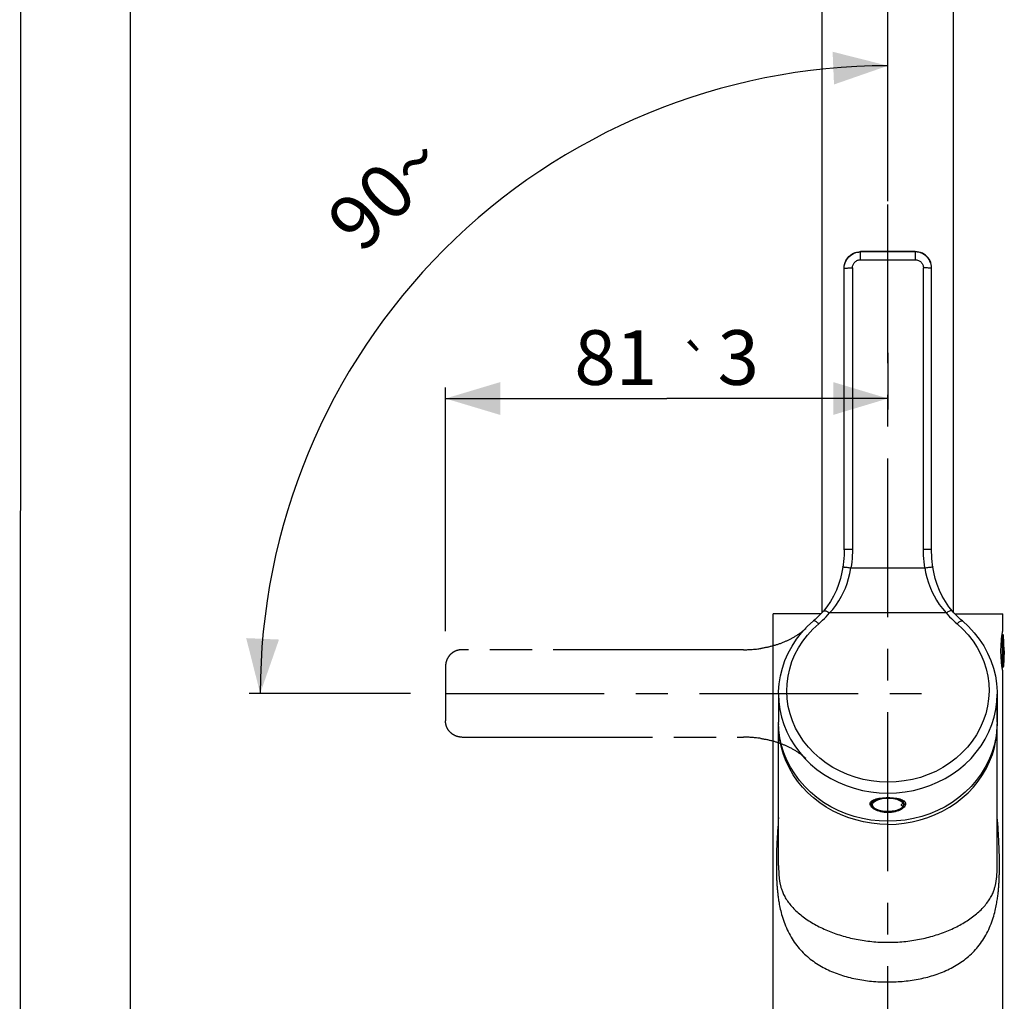
# Model space of a CAD drawing. Units: millimetres. Extents: x 20 to 820, y 19 to 1168.
# Drawn here: x 20 to 200, y 756 to 936 of the extents above; entities that cross this region are included whole.
import ezdxf
from ezdxf.enums import TextEntityAlignment as Align

# ---------------------------------------------------------------- set-up
doc = ezdxf.new("R2010")
doc.units = ezdxf.units.MM
doc.header["$LTSCALE"] = 77.44
doc.linetypes.add('CENTER', pattern=[0.6, 0.375, -0.075, 0.075, -0.075])
doc.linetypes.add('PHANTOM', pattern=[0.8, 0.45, -0.05, 0.1, -0.05, 0.1, -0.05])
doc.layers.get('0').update_dxf_attribs({"linetype": 'CONTINUOUS'})
for name, color, linetype in [('ASSI', 7, 'CONTINUOUS'), ('DETAILS', 7, 'CONTINUOUS'), ('GEOM', 7, 'CONTINUOUS')]:
    doc.layers.add(name, color=color, linetype=linetype)
doc.styles.get("Standard").update_dxf_attribs({"font": 'tahoma.ttf'})
doc.styles.add('TEXTSTYLE_1', font='gdt', dxfattribs={"width": 0.8})
doc.dimstyles.new('DIMSTYLE_3', dxfattribs={"dimtxt": 10, "dimasz": 10, "dimexe": 0.5, "dimexo": 1.6, "dimgap": 2.5, "dimtad": 1, "dimdec": 1, "dimdsep": 46, "dimtxsty": 'STANDARD', "dimblk": '_FILLED', "dimblk1": '_FILLED', "dimblk2": '_FILLED', "dimcen": 0.09, "dimadec": 1, "dimazin": 2, "dimtp": 0.5, "dimtm": 0.5, "dimtfac": 1, "dimtdec": -1, "dimtofl": 0, "dimtmove": 0, "dimatfit": 3, "dimldrblk": '_FILLED', "dimfxl": 1, "dimtolj": 1, "dimarcsym": 0})
doc.dimstyles.new('DIMSTYLE_6', dxfattribs={"dimtxt": 10, "dimasz": 10, "dimexe": 0.5, "dimexo": 1.6, "dimtad": 1, "dimdec": 0, "dimdsep": 46, "dimtxsty": 'STANDARD', "dimblk": '_FILLED', "dimblk1": '_FILLED', "dimblk2": '_FILLED', "dimcen": 0.09, "dimadec": 0, "dimazin": 2, "dimtol": 1, "dimtp": 3, "dimtm": 3, "dimtfac": 1, "dimtdec": 0, "dimtofl": 0, "dimtmove": 0, "dimatfit": 3, "dimldrblk": '_FILLED', "dimfxl": 1, "dimtolj": 1, "dimarcsym": 0})

# ---------------------------------------------------------------- blocks, each defined once
blk = doc.blocks.new('_FILLED')
at = {"color": 0, "linetype": 'BYBLOCK'}
blk.add_solid([(0, 0), (-1, 0.3), (-1, -0.3)], dxfattribs=at)
blk = doc.blocks.new('*D12')
at = {"color": 2, "linetype": 'CONTINUOUS'}
for p, q in [((178.59, 874.62), (178.59, 864.28)), ((97.64, 823.72), (97.64, 868.28)), ((97.64, 866.28), (138.12, 866.28)), ((178.59, 866.28), (138.12, 866.28))]:
    blk.add_line(p, q, dxfattribs=at)
at = {"color": 2, "linetype": 'CONTINUOUS', "xscale": 10, "yscale": 10, "zscale": 10}
for p, rotation in [((97.64, 866.28), 179.9999994836), ((178.59, 866.28), 359.9999994836)]:
    blk.add_blockref('_FILLED', p, dxfattribs=dict(at, rotation=rotation))
at = {"color": 2, "linetype": 'CONTINUOUS'}
for s, p in [('81', (128.78, 868.78)), ('3', (151.21, 868.78))]:
    blk.add_text(s, height=10, dxfattribs=at).set_placement(p, align=Align.CENTER)
at = {"color": 2, "linetype": 'CONTINUOUS', "style": 'TEXTSTYLE_1'}
blk.add_text('`', height=7, dxfattribs=at).set_placement((143.37, 868.78), align=Align.CENTER)
blk = doc.blocks.new('*D13')
at = {"color": 2, "linetype": 'CONTINUOUS'}
for p, q in [((178.59, 902.38), (178.59, 929.17)), ((91.24, 812.32), (61.73, 812.32))]:
    blk.add_line(p, q, dxfattribs=at)
for start, end in [(90, 135), (135, 180)]:
    blk.add_arc((178.59, 812.32), 114.85, start, end, dxfattribs=at)
for points in [[(168.73, 923.74), (178.59, 927.17), (168.47, 929.73)], [(61.17, 822.44), (63.73, 812.32), (67.17, 822.18)]]:
    blk.add_solid(points, dxfattribs=at)
at = {"color": 2, "linetype": 'CONTINUOUS', "insert": (83.23, 907.67), "char_height": 10, "width": 21.685, "attachment_point": 2, "rotation": 45, "line_spacing_factor": 0.9}
blk.add_mtext('90\\fgdt;{\\fgdt;~}', dxfattribs=at)

msp = doc.modelspace()

# ---------------------------------------------------------------- linework, layer by layer
at = {"color": 7, "linetype": 'CONTINUOUS'}
msp.add_line((19.7211, 20), (19.9952, 1168), dxfattribs=at)
at = {"color": 2, "linetype": 'CONTINUOUS'}
msp.add_line((40, 40), (40, 1148), dxfattribs=at)
at = {"layer": 'ASSI', "color": 2, "linetype": 'CENTER'}
msp.add_line((178.5872, 686.8998), (178.5872, 1047.4182), dxfattribs=at)
at = {"layer": 'ASSI', "color": 7, "linetype": 'CONTINUOUS'}
for p, q in [((199.5759, 823.6329), (199.5872, 823.6998)), ((199.5872, 816.4998), (199.5739, 816.5788)), ((158.5872, 812.2095), (158.5872, 807.0536)), ((198.5872, 807.0536), (198.5872, 812.2095)), ((158.5872, 780.8203), (158.5872, 806.4831)), ((158.5875, 806.4831), (158.5995, 806.7742)), ((198.587, 806.4831), (198.575, 806.7742)), ((198.5872, 780.8194), (198.5872, 806.4831)), ((175.619, 792.6459), (175.7732, 792.7532)), ((181.2148, 792.8511), (181.4006, 792.7536)), ((181.4006, 792.7536), (181.5549, 792.6463)), ((175.3373, 792.1267), (175.355, 792.2673)), ((175.497, 792.5288), (175.619, 792.6459)), ((175.6102, 791.973), (175.585, 791.9946)), ((175.5899, 792.5202), (175.6223, 792.6482)), ((181.4134, 791.649), (181.3688, 791.6507)), ((181.4801, 792.4155), (181.4801, 792.6983)), ((181.4801, 791.7439), (181.4801, 792.1844)), ((181.4801, 791.9006), (181.5895, 791.9946)), ((181.5549, 792.6463), (181.677, 792.5293)), ((181.8194, 792.2679), (181.8372, 792.1267))]:
    msp.add_line(p, q, dxfattribs=at)
at = {"layer": 'ASSI', "color": 9, "linetype": 'CONTINUOUS'}
for p, q in [((199.5733, 817.0998), (199.5733, 823.0998)), ((199.7223, 817.2326), (199.7223, 822.967)), ((180.8621, 792.9063), (181.2355, 792.6754)), ((175.5872, 792.0797), (175.6602, 792.3577)), ((175.6602, 792.3577), (175.8757, 792.6221)), ((175.72, 791.9446), (175.8032, 792.2343)), ((175.8032, 792.2343), (176.0477, 792.5071)), ((181.1219, 792.5111), (181.3688, 792.2386)), ((181.2355, 792.6754), (181.4801, 792.4155))]:
    msp.add_line(p, q, dxfattribs=at)
at = {"layer": 'ASSI', "color": 7, "linetype": 'CONTINUOUS'}
for points in [[(199.4916, 823.0919), (199.5186, 823.2747), (199.5423, 823.4277), (199.5617, 823.5471), (199.5759, 823.6329)], [(199.4919, 817.1057), (199.4631, 817.314), (199.4331, 817.548), (199.4031, 817.8064), (199.3739, 818.0883), (199.3466, 818.3944), (199.3224, 818.7183), (199.3028, 819.0557), (199.2882, 819.4014), (199.2793, 819.7485), (199.2764, 820.0974), (199.2793, 820.4464), (199.288, 820.794), (199.3026, 821.1404), (199.3223, 821.4784), (199.3464, 821.8024), (199.3737, 822.1084), (199.4027, 822.3901), (199.4328, 822.6485), (199.4627, 822.883), (199.4916, 823.0919)], [(199.5739, 816.5788), (199.5424, 816.7714), (199.5188, 816.9237), (199.4919, 817.1057)], [(198.5872, 807.0536), (198.5249, 805.6271), (198.341, 804.218), (198.0344, 802.8222), (197.6084, 801.4523), (197.0646, 800.1171), (196.4074, 798.8245), (195.6398, 797.5828), (194.7676, 796.3993), (193.7952, 795.2818), (192.7294, 794.2365), (191.576, 793.2705), (190.343, 792.3892), (189.0371, 791.5987), (187.6671, 790.9031), (186.2408, 790.3074), (184.7676, 789.8146), (183.2561, 789.4285), (181.7159, 789.1506), (180.1564, 788.9836), (178.5872, 788.9274), (177.0181, 788.9836), (175.4586, 789.1506), (173.9184, 789.4285), (172.4069, 789.8146), (170.9337, 790.3074), (169.5074, 790.9031), (168.1374, 791.5987), (166.8315, 792.3892), (165.5985, 793.2705), (164.4451, 794.2365), (163.3793, 795.2818), (162.4069, 796.3993), (161.5347, 797.5828), (160.7671, 798.8245), (160.1099, 800.1171), (159.5661, 801.4523), (159.1401, 802.8222), (158.8335, 804.218), (158.6496, 805.6271), (158.5872, 807.0536)], [(178.5872, 788.3569), (177.0885, 788.4081), (175.6064, 788.5593), (174.1369, 788.8116), (172.6921, 789.1622), (171.2805, 789.6101), (169.9096, 790.1519), (168.5874, 790.7855), (167.3208, 791.5065), (166.1176, 792.3116), (164.9838, 793.1956), (163.9264, 794.1543), (162.9506, 795.1816), (162.0627, 796.2723), (161.2667, 797.42), (160.5681, 798.6185), (159.9698, 799.8608), (159.476, 801.1403), (159.0887, 802.4496), (158.8109, 803.7815), (158.6432, 805.1285), (158.5875, 806.4831)], [(178.5872, 788.3569), (180.086, 788.4081), (181.5681, 788.5593), (183.0376, 788.8116), (184.4824, 789.1622), (185.894, 789.6101), (187.2649, 790.1519), (188.5871, 790.7855), (189.8536, 791.5065), (191.0569, 792.3116), (192.1907, 793.1956), (193.2481, 794.1543), (194.2239, 795.1816), (195.1118, 796.2723), (195.9078, 797.42), (196.6064, 798.6185), (197.2047, 799.8608), (197.6985, 801.1403), (198.0858, 802.4496), (198.3636, 803.7815), (198.5313, 805.1285), (198.587, 806.4831)], [(175.7732, 792.7532), (175.9591, 792.8508), (176.1734, 792.938)], [(176.1734, 792.938), (176.4134, 793.0142), (176.6771, 793.0799), (176.9626, 793.1351), (177.266, 793.1802), (177.5839, 793.2149), (177.9125, 793.2397), (178.2464, 793.2543), (178.5872, 793.2593)], [(178.5872, 793.2593), (178.9278, 793.2543), (179.2615, 793.2397), (179.5902, 793.215), (179.9081, 793.1803), (180.2113, 793.1353), (180.4967, 793.08), (180.7604, 793.0143)], [(180.7604, 793.0143), (181.0005, 792.9382), (181.2148, 792.8511)], [(178.5872, 790.5122), (178.2467, 790.5225), (177.913, 790.5524), (177.5843, 790.6022), (177.2664, 790.6704), (176.9632, 790.756), (176.6778, 790.8571), (176.4141, 790.9718), (176.174, 791.0982), (175.9597, 791.2347), (175.7739, 791.3783), (175.6196, 791.5265), (175.4975, 791.6774), (175.409, 791.8296), (175.3551, 791.9801), (175.3373, 792.1267)], [(175.355, 792.2673), (175.4087, 792.402), (175.497, 792.5288)], [(175.585, 791.9946), (175.448, 792.1647), (175.3756, 792.3191)], [(181.5555, 791.5271), (181.4013, 791.3789), (181.2154, 791.2351), (181.0011, 791.0986), (180.7611, 790.9721), (180.4974, 790.8574), (180.2119, 790.7562), (179.9085, 790.6705), (179.5906, 790.6022), (179.262, 790.5525), (178.9281, 790.5225), (178.5872, 790.5122)], [(181.0872, 791.9087), (181.0919, 791.9499), (181.1058, 791.9921), (181.129, 792.0348), (181.1611, 792.0776), (181.202, 792.1199), (181.2509, 792.1613), (181.3067, 792.2008), (181.3688, 792.2386)], [(181.2858, 791.6813), (181.2491, 791.6988), (181.2159, 791.7178), (181.1862, 791.738), (181.1603, 791.7595), (181.1382, 791.7821), (181.1199, 791.8057), (181.1057, 791.8303), (181.0955, 791.8557), (181.0893, 791.8819), (181.0872, 791.9087)], [(181.3688, 791.6507), (181.3257, 791.6652), (181.2858, 791.6813)], [(181.4801, 792.1844), (181.3839, 792.2202), (181.3583, 792.2322)], [(181.3688, 792.2386), (181.4134, 792.2735), (181.4478, 792.3142), (181.4703, 792.3614), (181.4801, 792.4155)], [(181.4638, 791.6832), (181.4478, 791.6644), (181.4134, 791.649)], [(181.4801, 791.7439), (181.4703, 791.6962), (181.4638, 791.6832)], [(181.8372, 792.1267), (181.8195, 791.9808), (181.7658, 791.8302), (181.6775, 791.6781), (181.5555, 791.5271)], [(181.5895, 791.9946), (181.7265, 792.1647), (181.7989, 792.3191)], [(181.677, 792.5293), (181.7655, 792.4026), (181.8194, 792.2679)]]:
    msp.add_lwpolyline(points, dxfattribs=at)
at = {"layer": 'ASSI', "color": 9, "linetype": 'CONTINUOUS'}
for points in [[(175.8757, 792.6221), (176.223, 792.8601), (176.6854, 793.0602), (176.9482, 793.1323)], [(176.0477, 792.5071), (176.4395, 792.7474), (176.9558, 792.9411), (177.5667, 793.077), (178.2368, 793.1473), (178.9272, 793.1478), (179.5979, 793.0786), (180.21, 792.9436), (180.728, 792.7507), (181.1219, 792.5111)], [(180.2641, 793.125), (180.3779, 793.0969), (180.8621, 792.9063)], [(175.72, 791.9446), (175.8032, 791.655), (176.0477, 791.3821), (176.4395, 791.1419), (176.9558, 790.9482), (177.5667, 790.8122), (178.2368, 790.742), (178.9272, 790.7414), (179.5979, 790.8107), (180.21, 790.9457), (180.728, 791.1386), (181.1219, 791.3782), (181.3688, 791.6507)]]:
    msp.add_lwpolyline(points, dxfattribs=at)
at = {"layer": 'DETAILS', "color": 8, "linetype": 'PHANTOM'}
for p, q in [((152.1865, 820.3152), (100.6916, 820.3152)), ((97.6435, 817.3152), (97.6435, 807.3152)), ((100.6916, 804.3152), (152.1865, 804.3152))]:
    msp.add_line(p, q, dxfattribs=at)
at = {"layer": 'DETAILS', "color": 2, "linetype": 'CENTER'}
msp.add_line((97.6435, 812.3152), (187.5611, 812.3152), dxfattribs=at)
at = {"layer": 'DETAILS', "color": 8, "linetype": 'PHANTOM'}
for centre, radius, start, end in [((152.1874, 841.8208), 21.5056, 269.997786, 278.463286), ((152.1885, 782.8248), 21.4903, 81.533698, 90.005227)]:
    msp.add_arc(centre, radius, start, end, dxfattribs=at)
for points, knots in [([(163.5476, 824.1596), (162.9576, 823.6494), (161.7558, 822.7677), (159.7469, 821.7231), (157.6231, 820.9771), (156.1103, 820.6622), (155.3525, 820.5494)], [0, 0, 0, 0, 0.25798427, 0.49040316, 0.74660558, 1, 1, 1, 1]), ([(100.6433, 820.3152), (100.5455, 820.3152), (100.3496, 820.3051), (99.9618, 820.2461), (99.4902, 820.1008), (98.9673, 819.8243), (98.5078, 819.4509), (98.1344, 818.9913), (97.8579, 818.4683), (97.6837, 817.9034), (97.6435, 817.5107), (97.6435, 817.3152)], [0, 0, 0, 0, 0.06238763, 0.12489854, 0.24993019, 0.37508042, 0.50006479, 0.62505247, 0.75020624, 0.87524953, 1, 1, 1, 1]), ([(100.6433, 804.3154), (100.4473, 804.3154), (100.054, 804.3556), (99.4889, 804.5299), (98.9665, 804.8067), (98.5079, 805.1797), (98.1347, 805.6383), (97.8581, 806.1606), (97.7127, 806.6321), (97.6536, 807.0205), (97.6435, 807.217), (97.6435, 807.3152)], [0, 0, 0, 0, 0.12508519, 0.2501411, 0.37513916, 0.49992313, 0.62470029, 0.74969768, 0.87474411, 0.9373807, 1, 1, 1, 1]), ([(155.3525, 804.081), (156.1622, 803.9596), (157.6671, 803.6412), (159.833, 802.8697), (161.7915, 801.8398), (162.9966, 800.9506), (163.5476, 800.4707)], [0, 0, 0, 0, 0.27080266, 0.50700074, 0.75832285, 1, 1, 1, 1])]:
    msp.add_open_spline(points, degree=3, knots=knots, dxfattribs=at)
at = {"layer": 'GEOM', "color": 7, "linetype": 'CONTINUOUS'}
for p, q in [((166.5872, 827.1651), (166.5872, 1028.3366)), ((190.5872, 827.1651), (190.5872, 1028.3366)), ((173.5872, 893.1537), (173.4317, 893.1495)), ((183.5873, 893.1537), (173.5872, 893.1537)), ((183.7253, 893.1504), (183.5873, 893.1537)), ((170.5872, 838.6102), (170.5874, 890.179)), ((186.5872, 838.6102), (186.5872, 890.1534)), ((186.7675, 835.8515), (186.6993, 836.4326)), ((186.8242, 835.4496), (186.7675, 835.8515)), ((157.5872, 696.8998), (157.5872, 826.8998)), ((166.3432, 826.8998), (157.5875, 826.8998)), ((190.8313, 826.8998), (199.587, 826.8998)), ((199.5872, 823.6998), (199.5872, 826.8998)), ((199.5733, 823.0998), (199.4928, 823.0998)), ((199.8872, 820.0998), (199.7223, 822.967)), ((199.8872, 820.0998), (199.7223, 817.2326)), ((199.5733, 817.0998), (199.4928, 817.0998)), ((199.5872, 696.8998), (199.5872, 816.4998)), ((158.5872, 812.2095), (158.5872, 807.0536)), ((198.5872, 812.2095), (198.5872, 807.0536)), ((175.5872, 792.0797), (175.5872, 792.5202)), ((175.6471, 791.8011), (175.5872, 792.0797)), ((158.5872, 780.8211), (158.5872, 780.8189)), ((198.5872, 780.8176), (198.5872, 780.82))]:
    msp.add_line(p, q, dxfattribs=at)
at = {"layer": 'GEOM', "color": 9, "linetype": 'CONTINUOUS'}
for p, q in [((173.5872, 893.1533), (173.5872, 893.1537)), ((173.5872, 891.6784), (173.5872, 893.1533)), ((183.5872, 893.1533), (173.5872, 893.1533)), ((183.5872, 893.1068), (173.5872, 893.1068)), ((183.5872, 893.1533), (183.5873, 893.1537)), ((183.5872, 893.1533), (183.5872, 891.6784)), ((183.9224, 893.1345), (183.5872, 893.1533)), ((172.0872, 890.1764), (172.0872, 838.6814)), ((173.5872, 891.6784), (183.5872, 891.6784)), ((185.0872, 838.6814), (185.0872, 890.1764)), ((171.8335, 835.2969), (185.3409, 835.2969)), ((189.2521, 827.0434), (167.9224, 827.0433))]:
    msp.add_line(p, q, dxfattribs=at)
at = {"layer": 'GEOM', "color": 7, "linetype": 'CONTINUOUS'}
for points in [[(170.5872, 890.1052), (170.606, 890.4403), (170.6621, 890.7717), (170.7552, 891.0954), (170.884, 891.4069), (171.0469, 891.7019), (171.2417, 891.9767), (171.4657, 892.2275), (171.7164, 892.4516), (171.991, 892.6466), (172.2859, 892.8097), (172.5972, 892.9386), (172.9208, 893.0318), (173.2522, 893.088), (173.5872, 893.1068)], [(170.5874, 890.179), (170.6061, 890.4896), (170.6626, 890.8216), (170.756, 891.1452), (170.885, 891.4563), (171.0479, 891.7507), (171.2426, 892.0248), (171.4663, 892.275), (171.7166, 892.4986), (171.9907, 892.6932), (172.285, 892.8559), (172.596, 892.9848), (172.9195, 893.078), (173.2513, 893.1344), (173.5872, 893.1533)], [(186.5872, 890.1052), (186.5683, 890.4417), (186.5119, 890.7739), (186.4185, 891.0978), (186.2894, 891.4091), (186.1265, 891.7036), (185.9318, 891.9779), (185.708, 892.2282), (185.4577, 892.452), (185.1836, 892.6466), (184.8892, 892.8094), (184.5783, 892.9383), (184.2549, 893.0315), (183.9231, 893.0879), (183.5872, 893.1068)], [(170.5872, 838.6102), (170.5833, 838.202), (170.5639, 837.6157), (170.5284, 837.0307), (170.4767, 836.4474)], [(186.6993, 836.4326), (186.6472, 837.0159), (186.6113, 837.6009), (186.5915, 838.1872), (186.5872, 838.6102)], [(170.4767, 836.4474), (170.409, 835.8662), (170.3503, 835.4496)], [(170.3503, 835.4496), (170.183, 834.5018), (169.9172, 833.3759), (169.5759, 832.2672), (169.1564, 831.1845), (168.6572, 830.1363), (168.0782, 829.1308), (167.4205, 828.175), (166.7889, 827.3918)], [(190.3856, 827.3918), (189.7645, 828.161), (189.1069, 829.114), (188.5274, 830.1171), (188.027, 831.1639), (187.6058, 832.2464), (187.2627, 833.3561), (186.9952, 834.4834), (186.8242, 835.4496)], [(166.7889, 827.3918), (166.5051, 827.0727), (166.2124, 826.7601), (165.9112, 826.4544), (165.6015, 826.1557), (165.2836, 825.8642), (164.9577, 825.58)], [(192.2168, 825.58), (191.8909, 825.8642), (191.573, 826.1557), (191.2633, 826.4544), (190.9621, 826.7602), (190.6694, 827.0727), (190.3856, 827.3918)], [(158.5872, 812.2096), (158.5931, 812.6504), (158.6945, 814.0998), (158.9218, 815.5378), (159.2738, 816.9561), (159.7484, 818.345), (160.3426, 819.6952), (161.0529, 820.9984), (161.8748, 822.246), (162.8033, 823.4303), (163.8331, 824.5441), (164.9577, 825.58)], [(192.2168, 825.58), (193.3407, 824.5448), (194.3697, 823.432), (195.2976, 822.2489), (196.119, 821.0026), (196.8291, 819.7009), (197.4234, 818.352), (197.8983, 816.9643), (198.2508, 815.547), (198.4788, 814.1097), (198.5812, 812.6606), (198.5872, 812.2096)], [(181.4639, 791.6831), (181.2519, 791.4425), (180.91, 791.2092), (180.4697, 791.0158), (179.9505, 790.8681), (179.3799, 790.7717), (178.7786, 790.7279), (178.1698, 790.7379), (177.5776, 790.8015), (177.0242, 790.9171), (176.5348, 791.081), (176.1257, 791.2912), (175.8259, 791.5359), (175.6471, 791.8011)]]:
    msp.add_lwpolyline(points, dxfattribs=at)
at = {"layer": 'GEOM', "color": 9, "linetype": 'CONTINUOUS'}
for points in [[(186.5872, 890.1534), (186.5685, 890.4882), (186.5124, 890.8194), (186.4194, 891.1429), (186.2906, 891.4541), (186.1277, 891.7489), (185.933, 892.0235), (185.709, 892.2742), (185.4584, 892.4983), (185.1838, 892.6932), (184.8889, 892.8562), (184.5775, 892.9852), (184.2538, 893.0783), (183.9224, 893.1345)], [(170.5872, 890.1052), (170.5999, 890.1144), (170.6376, 890.1235), (170.6999, 890.1323)], [(170.6999, 890.1323), (170.7859, 890.1406), (170.894, 890.1483), (171.0225, 890.1553), (171.1693, 890.1615), (171.3323, 890.1667), (171.509, 890.1709), (171.696, 890.1739), (171.8898, 890.1758), (172.0872, 890.1764)], [(172.0872, 890.1764), (172.0971, 890.3256), (172.1193, 890.4717), (172.1538, 890.6153), (172.2013, 890.7541), (172.2629, 890.8857), (172.3382, 891.0105), (172.4285, 891.1291), (172.5306, 891.2396), (172.6427, 891.3411), (172.7622, 891.4312), (172.8853, 891.5066), (173.0134, 891.5685), (173.1464, 891.6165), (173.2857, 891.6508), (173.4328, 891.6714), (173.5872, 891.6784)], [(183.5872, 891.6784), (183.7362, 891.6683), (183.8821, 891.6458), (184.0261, 891.6114), (184.1651, 891.564), (184.2962, 891.5026), (184.4206, 891.4272), (184.5391, 891.3362), (184.6497, 891.2331), (184.7516, 891.12), (184.8421, 890.9999), (184.9174, 890.8773), (184.979, 890.7501), (185.0266, 890.6183), (185.0605, 890.4798), (185.0807, 890.3322), (185.0872, 890.1764)], [(186.5351, 890.1238), (186.4718, 890.1326), (186.3855, 890.1409), (186.2779, 890.1485), (186.1505, 890.1554), (186.0052, 890.1615), (185.8441, 890.1667), (185.669, 890.1708), (185.4827, 890.1739), (185.2876, 890.1758), (185.0872, 890.1764)], [(186.5872, 890.1052), (186.574, 890.1146), (186.5351, 890.1238)], [(172.0872, 838.6814), (171.8915, 838.6808), (171.699, 838.679), (171.5132, 838.676), (171.3372, 838.6719), (171.1741, 838.6667), (171.0266, 838.6606), (170.8972, 838.6536), (170.7882, 838.6458), (170.7014, 838.6375), (170.6384, 838.6287), (170.6001, 838.6195), (170.5872, 838.6102)], [(172.0872, 838.6814), (172.0802, 838.115), (172.0591, 837.5494), (172.0238, 836.9843), (171.9744, 836.4203), (171.911, 835.8579), (171.8335, 835.2969)], [(185.3409, 835.2969), (185.2635, 835.8578), (185.2001, 836.4202), (185.1508, 836.9842), (185.1155, 837.5493), (185.0943, 838.115), (185.0872, 838.6814)], [(186.5872, 838.6102), (186.5744, 838.6195), (186.5361, 838.6287), (186.4731, 838.6375), (186.3863, 838.6458), (186.2773, 838.6536), (186.1479, 838.6606), (186.0004, 838.6667), (185.8372, 838.6719), (185.6613, 838.676), (185.4755, 838.679), (185.283, 838.6808), (185.0872, 838.6814)], [(167.9224, 827.0433), (168.4898, 827.6847), (169.0442, 828.409), (169.6059, 829.2533), (170.1145, 830.115), (170.4927, 830.8558), (170.8108, 831.5972), (171.122, 832.4285), (171.4003, 833.3217), (171.6365, 834.2784), (171.8335, 835.2969)], [(170.3503, 835.4496), (170.3545, 835.4538), (170.383, 835.459), (170.4359, 835.46), (170.5122, 835.457), (170.6127, 835.45), (170.736, 835.4389), (170.8813, 835.4237), (171.046, 835.4046), (171.2262, 835.3821), (171.4198, 835.3564), (171.6249, 835.3276), (171.8335, 835.2969)], [(185.3409, 835.2969), (185.4902, 834.455), (185.7095, 833.5583), (186.0144, 832.5658), (186.3585, 831.6103), (186.6812, 830.8558), (187.0408, 830.1511), (187.4755, 829.3898), (187.9836, 828.6146), (188.5771, 827.8323), (189.2521, 827.0434)], [(185.341, 835.2969), (185.5419, 835.3265), (185.7382, 835.3541), (185.9216, 835.3787), (186.0939, 835.4004), (186.256, 835.4195), (186.4037, 835.4354), (186.5341, 835.4477), (186.6435, 835.4559), (186.7286, 835.4598), (186.7879, 835.4592), (186.8194, 835.454), (186.8242, 835.4496)], [(165.9294, 825.0711), (166.2842, 825.3806), (166.63, 825.6979), (166.9671, 826.0231), (167.295, 826.3558), (167.6134, 826.6959), (167.9224, 827.0433)], [(166.7889, 827.3918), (166.8322, 827.4275), (166.9002, 827.4534), (166.9861, 827.4615), (167.0883, 827.4514), (167.205, 827.4233), (167.3338, 827.3778), (167.4721, 827.3159), (167.6179, 827.2386), (167.7689, 827.1473), (167.9224, 827.0433)], [(190.3856, 827.3918), (190.3439, 827.4266), (190.2794, 827.4523), (190.1973, 827.4615), (190.0987, 827.4535), (189.9843, 827.4277), (189.856, 827.3839), (189.7167, 827.3228), (189.568, 827.2451), (189.4122, 827.1515), (189.2521, 827.0434)], [(189.2521, 827.0434), (189.5611, 826.6959), (189.8795, 826.3558), (190.2074, 826.0231), (190.5445, 825.6979), (190.8903, 825.3806), (191.2451, 825.0711)], [(165.9294, 825.0711), (165.7957, 825.1948), (165.6644, 825.3056), (165.5375, 825.4016), (165.4172, 825.4813), (165.3051, 825.5434), (165.2036, 825.5865), (165.1147, 825.6098), (165.0399, 825.6127), (164.9808, 825.5956), (164.9577, 825.58)], [(191.2451, 825.0711), (191.3787, 825.1948), (191.5101, 825.3056), (191.6369, 825.4016), (191.7573, 825.4813), (191.8694, 825.5434), (191.9709, 825.5865), (192.0598, 825.6098), (192.1345, 825.6127), (192.1937, 825.5956), (192.2168, 825.58)], [(165.0401, 801.4258), (164.0525, 802.4707), (163.1656, 803.5819), (162.3815, 804.7563), (161.7031, 805.9915), (161.1369, 807.2762), (160.6895, 808.602), (160.3633, 809.9579), (160.1628, 811.333), (160.0878, 812.7182), (160.1405, 814.1051), (160.3174, 815.4798), (160.6159, 816.8249), (161.0352, 818.1417), (161.5748, 819.4297), (162.2302, 820.6765), (162.9991, 821.8723), (163.8753, 823.009), (164.8512, 824.0739), (165.9294, 825.0711)], [(191.2451, 825.0711), (192.3143, 824.0837), (193.2849, 823.026), (194.1602, 821.8936), (194.9307, 820.6997), (195.589, 819.4522), (196.1319, 818.1618), (196.554, 816.8415), (196.8549, 815.4925), (197.0332, 814.1146), (197.0868, 812.725), (197.0122, 811.338), (196.812, 809.9618), (196.486, 808.6056), (196.0391, 807.2801), (195.4739, 805.9963), (194.7966, 804.7623), (194.014, 803.5887), (193.1279, 802.4775), (192.1395, 801.4308), (191.0576, 800.4585), (189.8883, 799.5693), (188.6419, 798.7693), (187.3278, 798.0665), (185.9556, 797.464), (184.5343, 796.967), (183.0742, 796.5774), (181.5854, 796.2987), (180.0777, 796.1313), (178.5611, 796.0771), (177.0456, 796.1351), (175.5413, 796.3059), (174.0578, 796.5871), (172.6051, 796.9778), (171.1922, 797.4746), (169.8287, 798.0752), (168.5229, 798.775), (167.2835, 799.5711), (166.1194, 800.4565), (165.0401, 801.4258)], [(158.5872, 812.2095), (158.6489, 810.7874), (158.8335, 809.374), (159.1398, 807.9781), (159.5661, 806.6082), (160.1097, 805.2729), (160.7671, 803.9804), (161.5344, 802.7386), (162.4069, 801.5552), (163.3791, 800.4375), (164.4451, 799.3924), (165.5983, 798.4263), (166.8315, 797.5452), (168.1373, 796.7544), (169.5074, 796.059), (170.9336, 795.4631), (172.4069, 794.9705), (173.9183, 794.5842), (175.4586, 794.3065)], [(175.4586, 794.3065), (177.0181, 794.1392), (178.5872, 794.0834), (180.1564, 794.1392), (181.7159, 794.3065), (183.2562, 794.5842), (184.7676, 794.9705), (186.2409, 795.4631), (187.6671, 796.059), (189.0372, 796.7544), (190.343, 797.5452), (191.5762, 798.4263), (192.7294, 799.3924), (193.7954, 800.4375), (194.7676, 801.5552), (195.6401, 802.7386), (196.4074, 803.9804), (197.0648, 805.2729), (197.6084, 806.6082), (198.0346, 807.9781), (198.341, 809.374), (198.5256, 810.7874), (198.5872, 812.2095)], [(158.5872, 789.6267), (158.5373, 789.0629), (158.4839, 788.4096), (158.4373, 787.7921), (158.3964, 787.2062), (158.3608, 786.6513), (158.3298, 786.1257), (158.3028, 785.6281), (158.2795, 785.1577), (158.2594, 784.7121), (158.2421, 784.2886), (158.2274, 783.887), (158.2149, 783.5061), (158.2045, 783.1454), (158.196, 782.8044), (158.1891, 782.4819), (158.1836, 782.1774), (158.1795, 781.8893), (158.1765, 781.6164), (158.1745, 781.3573), (158.1735, 781.1104), (158.1732, 780.8744), (158.1737, 780.6473), (158.1749, 780.4284), (158.1767, 780.2165), (158.1791, 780.0111), (158.182, 779.8117), (158.1855, 779.6176), (158.1896, 779.4283), (158.1941, 779.2432), (158.1992, 779.0618), (158.2047, 778.8837), (158.2108, 778.7083), (158.2173, 778.5351), (158.2244, 778.3636), (158.232, 778.1936), (158.2403, 778.0245), (158.2491, 777.856), (158.2585, 777.6878), (158.2686, 777.5195), (158.2794, 777.3508), (158.2909, 777.1813), (158.3033, 777.0106), (158.3166, 776.8382), (158.3308, 776.6639), (158.346, 776.4873), (158.3624, 776.3081), (158.3801, 776.1254), (158.3992, 775.9387), (158.4199, 775.7472), (158.4424, 775.5502), (158.467, 775.3471), (158.4938, 775.1373), (158.5232, 774.9202), (158.5554, 774.6953), (158.5908, 774.4622), (158.6297, 774.2202), (158.6727, 773.9687), (158.7203, 773.7067), (158.7729, 773.4338), (158.8314, 773.149), (158.8964, 772.8522), (158.9688, 772.5427), (159.0488, 772.2218), (159.1373, 771.8901), (159.2346, 771.5492), (159.3416, 771.199), (159.4574, 770.8443), (159.5814, 770.4894), (159.7137, 770.135), (159.854, 769.7828), (160.0024, 769.4331), (160.159, 769.0867), (160.3235, 768.7446), (160.4954, 768.4078), (160.6748, 768.0767), (160.8614, 767.7517), (161.055, 767.4331), (161.2554, 767.1214), (161.4624, 766.8166), (161.6757, 766.5191), (161.8952, 766.2288), (162.1206, 765.9458), (162.3519, 765.6702), (162.5887, 765.4018), (162.831, 765.1407), (163.0785, 764.8868), (163.3313, 764.64), (163.5891, 764.4002), (163.8518, 764.1673), (164.1192, 763.9412), (164.3913, 763.7218), (164.6679, 763.5091), (164.9489, 763.3029), (165.2341, 763.1032), (165.5235, 762.9097), (165.8168, 762.7225), (166.1141, 762.5415), (166.4152, 762.3665), (166.72, 762.1975), (167.0283, 762.0343), (167.34, 761.877), (167.6552, 761.7254), (167.9736, 761.5793), (168.2952, 761.4389), (168.6199, 761.3038), (168.9475, 761.1742), (169.278, 761.05), (169.6112, 760.931), (169.9471, 760.8172), (170.2856, 760.7086), (170.6265, 760.6051), (170.9699, 760.5066), (171.3155, 760.4131), (171.6633, 760.3246), (172.0133, 760.2409), (172.3652, 760.1621), (172.7191, 760.0881), (173.075, 760.0188), (173.4327, 759.9542), (173.792, 759.8943), (174.1531, 759.8391), (174.5157, 759.7884), (174.8798, 759.7424), (175.2454, 759.7008), (175.6124, 759.6638), (175.9807, 759.6313), (176.3501, 759.6033), (176.7208, 759.5797), (177.0924, 759.5606), (177.4651, 759.5458), (177.8385, 759.5355), (178.2126, 759.5296), (178.5872, 759.528)], [(178.5872, 759.528), (178.9621, 759.5308), (179.3364, 759.5379), (179.7101, 759.5494), (180.083, 759.5653), (180.455, 759.5856), (180.826, 759.6103), (181.196, 759.6394), (181.5647, 759.6731), (181.9321, 759.7111), (182.2982, 759.7537), (182.6629, 759.8008), (183.026, 759.8525), (183.3876, 759.9088), (183.7475, 759.9697), (184.1057, 760.0352), (184.4621, 760.1055), (184.8165, 760.1804), (185.169, 760.2602), (185.5195, 760.3447), (185.8678, 760.4342), (186.2139, 760.5285), (186.5578, 760.6279), (186.8992, 760.7323), (187.2382, 760.8417), (187.5746, 760.9563), (187.9083, 761.0761), (188.2392, 761.2012), (188.5672, 761.3315), (188.8923, 761.4673), (189.2142, 761.6085), (189.533, 761.7552), (189.8485, 761.9075), (190.1605, 762.0655), (190.4691, 762.2293), (190.7741, 762.3989), (191.0754, 762.5745), (191.3729, 762.7562), (191.6664, 762.9439), (191.9559, 763.1379), (192.2412, 763.3382), (192.5223, 763.5448), (192.7989, 763.758), (193.071, 763.9778), (193.3384, 764.2043), (193.601, 764.4376), (193.8587, 764.6777), (194.1113, 764.9248), (194.3587, 765.179), (194.6008, 765.4403), (194.8373, 765.7089), (195.0683, 765.9847), (195.2934, 766.2678), (195.5125, 766.5582), (195.7255, 766.8557), (195.932, 767.1604), (196.1319, 767.472), (196.3251, 767.7903), (196.5112, 768.1151), (196.69, 768.4459), (196.8614, 768.7822), (197.0253, 769.1238), (197.1813, 769.4696), (197.3291, 769.8185), (197.4688, 770.17), (197.6004, 770.5235), (197.7238, 770.8775), (197.8393, 771.232), (197.946, 771.5823), (198.0431, 771.9233), (198.1313, 772.2551), (198.2111, 772.576), (198.2832, 772.8855), (198.3479, 773.1822), (198.4061, 773.4666), (198.4583, 773.7384), (198.5054, 773.9987), (198.5479, 774.2481), (198.5863, 774.4877), (198.6212, 774.7184), (198.653, 774.941), (198.6821, 775.1566), (198.7087, 775.3655), (198.7332, 775.5681), (198.7556, 775.7649), (198.7763, 775.9564), (198.7953, 776.1431), (198.8129, 776.3257), (198.8292, 776.5046), (198.8444, 776.6805), (198.8585, 776.854), (198.8717, 777.0259), (198.884, 777.1963), (198.8955, 777.3656), (198.9062, 777.5342), (198.9163, 777.7024), (198.9257, 777.8706), (198.9345, 778.0391), (198.9426, 778.2082), (198.9502, 778.3784), (198.9573, 778.55), (198.9638, 778.7234), (198.9699, 778.899), (198.9754, 779.0771), (198.9804, 779.2585), (198.9849, 779.4435), (198.9889, 779.633), (198.9924, 779.8273), (198.9953, 780.0272), (198.9977, 780.2331), (198.9994, 780.4459), (199.0005, 780.6661), (199.001, 780.8946), (199.0007, 781.1316), (198.9995, 781.3789), (198.9975, 781.6378), (198.9945, 781.91), (198.9903, 782.1972), (198.9848, 782.501), (198.9779, 782.8229), (198.9693, 783.164), (198.9588, 783.5256), (198.9463, 783.9081), (198.9314, 784.3121), (198.9139, 784.7382), (198.8937, 785.1862), (198.8702, 785.6588), (198.8431, 786.1579), (198.8119, 786.6852), (198.776, 787.2427), (198.7349, 787.8313), (198.688, 788.4511), (198.6343, 789.107), (198.5872, 789.6375)], [(158.5872, 780.8189), (158.5874, 780.7076), (158.5883, 780.5658), (158.5898, 780.4291), (158.5918, 780.2972), (158.5944, 780.1698), (158.5976, 780.0463), (158.6012, 779.9264), (158.6054, 779.8097), (158.61, 779.6959), (158.6151, 779.5846), (158.6207, 779.4754), (158.6268, 779.3681), (158.6335, 779.2624), (158.6406, 779.1579), (158.6483, 779.0545), (158.6566, 778.9519), (158.6655, 778.8499), (158.675, 778.7484), (158.6852, 778.647), (158.6962, 778.5455), (158.7079, 778.4437), (158.7205, 778.3414), (158.734, 778.2385), (158.7485, 778.1345), (158.7641, 778.0295), (158.781, 777.923), (158.7992, 777.8145), (158.819, 777.7037), (158.8405, 777.5902), (158.864, 777.4737), (158.8897, 777.3538), (158.9179, 777.2303), (158.9487, 777.1028), (158.9827, 776.9711), (159.0201, 776.8349), (159.0614, 776.6937), (159.1071, 776.5471), (159.1578, 776.3946), (159.2141, 776.2357), (159.2766, 776.0704), (159.3463, 775.898), (159.4235, 775.7191), (159.5089, 775.534), (159.6028, 775.3433), (159.706, 775.1467), (159.818, 774.9467), (159.9379, 774.7454), (160.0659, 774.5431), (160.2017, 774.3404), (160.3455, 774.1375), (160.4972, 773.9346), (160.6567, 773.7321), (160.8235, 773.5306), (160.9976, 773.3303), (161.1789, 773.1313), (161.367, 772.9338), (161.5619, 772.7381), (161.7632, 772.5444), (161.9708, 772.3527), (162.1845, 772.1632), (162.4041, 771.976), (162.6294, 771.7912), (162.8604, 771.6088), (163.0967, 771.4291), (163.3383, 771.2519), (163.5851, 771.0774), (163.8369, 770.9057), (164.0936, 770.7367), (164.3551, 770.5706), (164.6212, 770.4073), (164.8918, 770.2471), (165.1668, 770.0899), (165.4461, 769.9358), (165.7295, 769.7847), (166.0169, 769.6369), (166.3083, 769.4923), (166.6036, 769.3509), (166.9025, 769.2129), (167.2049, 769.0783), (167.5109, 768.9471), (167.8203, 768.8194), (168.133, 768.6951), (168.4489, 768.5744), (168.7679, 768.4573), (169.0898, 768.3438), (169.4147, 768.234), (169.7423, 768.1279), (170.0727, 768.0255), (170.4057, 767.9269), (170.7411, 767.8321), (171.079, 767.7412), (171.4193, 767.6542), (171.7617, 767.571), (172.1063, 767.4919), (172.4529, 767.4167), (172.8015, 767.3455), (173.1521, 767.2784), (173.5045, 767.2153), (173.8587, 767.1564), (174.2145, 767.1015), (174.572, 767.0509), (174.931, 767.0045), (175.2914, 766.9623), (175.6532, 766.9243), (176.0164, 766.8907), (176.3807, 766.8614), (176.7463, 766.8365), (177.1128, 766.8159), (177.4803, 766.7998), (177.8487, 766.7882), (178.2177, 766.7812), (178.5872, 766.7786)], [(178.5872, 766.7786), (178.957, 766.7807), (179.3262, 766.7872), (179.6948, 766.7984), (180.0626, 766.814), (180.4295, 766.8341), (180.7955, 766.8586), (181.1603, 766.8875), (181.5239, 766.9208), (181.8862, 766.9584), (182.2471, 767.0003), (182.6066, 767.0465), (182.9646, 767.0969), (183.321, 767.1514), (183.6756, 767.2102), (184.0286, 767.2731), (184.3797, 767.3401), (184.7289, 767.4112), (185.0761, 767.4863), (185.4212, 767.5654), (185.7642, 767.6485), (186.1049, 767.7355), (186.4433, 767.8265), (186.7793, 767.9213), (187.1128, 768.02), (187.4436, 768.1225), (187.7718, 768.2288), (188.0971, 768.3388), (188.4195, 768.4525), (188.7389, 768.5698), (189.0551, 768.6908), (189.3682, 768.8153), (189.6779, 768.9433), (189.9842, 769.0748), (190.2869, 769.2097), (190.5861, 769.3481), (190.8815, 769.4898), (191.1731, 769.6347), (191.4608, 769.783), (191.7443, 769.9344), (192.0237, 770.0889), (192.2988, 770.2466), (192.5694, 770.4072), (192.8355, 770.5709), (193.097, 770.7375), (193.3536, 770.9069), (193.6053, 771.0791), (193.852, 771.2541), (194.0934, 771.4317), (194.3296, 771.6119), (194.5602, 771.7947), (194.7853, 771.9799), (195.0046, 772.1676), (195.218, 772.3575), (195.4252, 772.5496), (195.6261, 772.7437), (195.8205, 772.9398), (196.0081, 773.1376), (196.1889, 773.3369), (196.3625, 773.5376), (196.5288, 773.7393), (196.6876, 773.942), (196.8388, 774.1451), (196.9819, 774.3481), (197.1171, 774.5509), (197.2445, 774.7533), (197.3638, 774.9546), (197.4754, 775.1551), (197.5784, 775.3523), (197.6721, 775.5436), (197.7572, 775.7293), (197.8341, 775.9086), (197.9035, 776.0815), (197.9658, 776.2473), (198.0218, 776.4063), (198.072, 776.5586), (198.1172, 776.7047), (198.158, 776.8451), (198.1949, 776.9803), (198.2284, 777.1109), (198.2589, 777.2374), (198.2867, 777.3604), (198.3122, 777.48), (198.3356, 777.5965), (198.3571, 777.7101), (198.3768, 777.8211), (198.3949, 777.9298), (198.4117, 778.0365), (198.4272, 778.1416), (198.4416, 778.2453), (198.4551, 778.348), (198.4676, 778.4502), (198.4792, 778.5519), (198.4901, 778.6535), (198.5003, 778.755), (198.5097, 778.8567), (198.5186, 778.9588), (198.5268, 779.0616), (198.5345, 779.1652), (198.5416, 779.2698), (198.5482, 779.3759), (198.5543, 779.4834), (198.5598, 779.5928), (198.5649, 779.7043), (198.5695, 779.8183), (198.5736, 779.9351), (198.5772, 780.0552), (198.5803, 780.179), (198.5829, 780.3068), (198.5849, 780.4392), (198.5863, 780.5765), (198.5871, 780.7194), (198.5872, 780.8176)]]:
    msp.add_lwpolyline(points, dxfattribs=at)
at = {"layer": 'GEOM', "color": 7, "linetype": 'CONTINUOUS'}
for centre, start, end in [((199.5733, 822.9498), 6.585637, 90), ((199.5733, 817.2498), 270, 353.414363)]:
    msp.add_arc(centre, 0.15, start, end, dxfattribs=at)

# ---------------------------------------------------------------- dimensions: what is measured, and where the dimension line sits
at = {"color": 2, "linetype": 'CONTINUOUS'}
dim = msp.add_angular_dim_2l(base=(97.3733, 893.5292), line1=((178.5872, 899.6286), (178.5872, 900.7772)), line2=((93.992, 812.3152), (92.8435, 812.3152)), dimstyle='DIMSTYLE_3', dxfattribs=at)
dim.commit()
dim.dimension.update_dxf_attribs({"geometry": '*D13', "text_midpoint": (97.3733, 893.5292), "dimtype": 162})
dim = msp.add_linear_dim(base=(178.5872, 866.279), p1=(97.6435, 822.1152), p2=(178.5872, 876.2193), angle=359.999999, dimstyle='DIMSTYLE_6', dxfattribs=at)
dim.commit()
dim.dimension.update_dxf_attribs({"geometry": '*D12', "text_midpoint": (138.1154, 866.279), "dimtype": 160})

doc.saveas('drawing.dxf')
